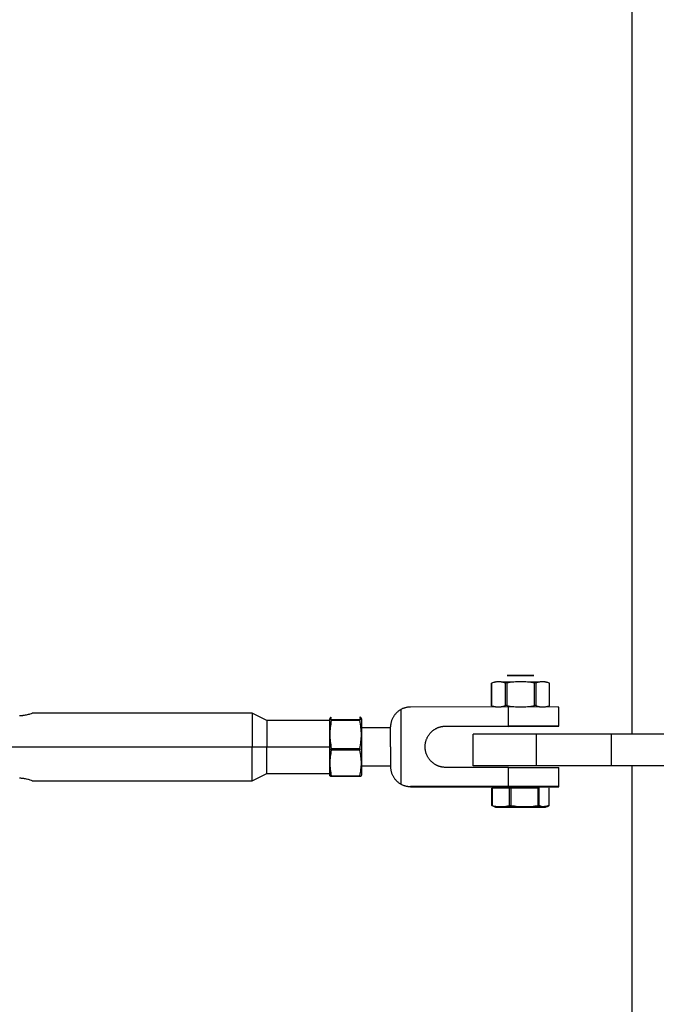
# Model space of a CAD drawing. Units: millimetres. Extents: x -1646 to 41754, y -2000 to 2000.
# Drawn here: x 39866 to 40066, y -80 to 230 of the extents above; entities that cross this region are included whole.
import ezdxf

# ---------------------------------------------------------------- set-up
doc = ezdxf.new("R2010")
doc.units = ezdxf.units.MM
doc.layers.add('ORG6004CY 2D', color=7, linetype='Continuous', true_color=0x000000)

msp = doc.modelspace()

# ---------------------------------------------------------------- linework, layer by layer
at = {"layer": 'ORG6004CY 2D', "color": 18, "lineweight": -3, "true_color": 0x000000}
for points in [[(40058.19, 5), (40058.19, 265.35)], [(40008.19, -5), (40008.19, 5)], [(40028.19, 5), (40014.05, 5), (40009.6, 5), (40008.53, 5), (40008.27, 5), (40008.21, 5), (40008.2, 5), (40008.19, 5), (40008.19, 5), (40008.19, 5)], [(40051.69, 5), (40028.19, 5)], [(40028.19, -5), (40028.19, 5)], [(40028.19, -5), (40028.19, 5)], [(40168.19, 5), (40168.19, 5), (40051.69, 5)], [(40051.69, -5), (40051.69, 5)], [(40028.19, -5), (40014.05, -5), (40009.6, -5), (40008.53, -5), (40008.27, -5), (40008.21, -5), (40008.2, -5), (40008.19, -5), (40008.19, -5), (40008.19, -5)], [(40051.69, -5), (40028.19, -5)], [(40168.19, -5), (40168.19, -5), (40051.69, -5)], [(40058.19, -265.35), (40058.19, -5)]]:
    msp.add_lwpolyline(points, dxfattribs=at)
at = {"layer": 'ORG6004CY 2D', "color": 156, "lineweight": -3, "true_color": 0x004080}
for points in [[(40020.5, 23.43), (40019.04, 23.45), (40018.98, 23.45), (40018.97, 23.45), (40018.96, 23.45), (40018.96, 23.45), (40018.96, 23.45), (40018.96, 23.45), (40018.96, 23.45), (40018.96, 23.45), (40018.96, 23.45), (40018.96, 23.45), (40018.96, 23.45), (40018.96, 23.45), (40018.96, 23.45), (40018.96, 23.45), (40018.96, 23.45), (40018.96, 23.45), (40018.96, 23.45), (40018.96, 23.45), (40018.96, 23.45), (40018.96, 23.45), (40018.96, 23.45), (40018.97, 23.45), (40018.98, 23.46), (40019.04, 23.46), (40019.89, 23.47), (40025.78, 23.47)], [(40025.78, 23.47), (40027.23, 23.46), (40027.3, 23.46), (40027.31, 23.45), (40027.31, 23.45), (40027.31, 23.45), (40027.31, 23.45), (40027.31, 23.45), (40027.32, 23.45), (40027.32, 23.45), (40027.32, 23.45), (40027.32, 23.45), (40027.32, 23.45), (40027.32, 23.45), (40027.32, 23.45), (40027.32, 23.45), (40027.32, 23.45), (40027.32, 23.45), (40027.31, 23.45), (40027.31, 23.45), (40027.31, 23.45), (40027.31, 23.45), (40027.31, 23.45), (40027.3, 23.45), (40027.29, 23.45), (40027.23, 23.45), (40026.38, 23.44), (40020.5, 23.43)], [(40014.12, -11.98), (40014.2, -11.98)], [(40014.12, -17.49), (40014.12, -11.98)], [(40014.2, -11.98), (40019.67, -11.94)], [(40014.2, -11.98), (40014.2, -17.49)], [(40019.67, -11.94), (40020.13, -11.93)], [(40019.67, -17.45), (40019.67, -11.94)], [(40020.13, -11.93), (40028.69, -11.94)], [(40020.13, -11.93), (40020.13, -17.45)], [(40028.69, -17.46), (40028.69, -11.94)], [(40028.69, -11.94), (40028.88, -11.94)], [(40028.88, -11.94), (40028.88, -17.46)], [(40032.15, -12), (40032.07, -12)], [(40032.07, -12), (40032.07, -17.51)], [(40032.15, -17.51), (40032.15, -12)], [(40014.63, -17.72), (40014.51, -17.67), (40014.38, -17.62), (40014.25, -17.56), (40014.12, -17.49)], [(40014.12, -17.49), (40014.2, -17.49)], [(40014.2, -17.49), (40014.54, -17.58), (40014.88, -17.65), (40015.22, -17.72), (40015.56, -17.77), (40015.73, -17.8), (40015.9, -17.82), (40016.07, -17.83), (40016.25, -17.85), (40016.42, -17.86), (40016.59, -17.87), (40016.76, -17.87), (40016.93, -17.87), (40017.1, -17.87), (40017.27, -17.86), (40017.44, -17.85), (40017.61, -17.84), (40017.79, -17.82), (40017.96, -17.8), (40018.13, -17.78), (40018.3, -17.75), (40018.64, -17.69), (40018.99, -17.62), (40019.33, -17.54), (40019.67, -17.45)], [(40014.63, -17.72), (40015.26, -17.95)], [(40028.11, -17.91), (40015.52, -17.93), (40015.31, -17.94), (40015.29, -17.94), (40015.28, -17.94), (40015.27, -17.94), (40015.26, -17.94), (40015.26, -17.94), (40015.26, -17.94), (40015.26, -17.94), (40015.26, -17.95), (40015.26, -17.95), (40015.26, -17.95), (40015.26, -17.95), (40015.26, -17.95), (40015.26, -17.95), (40015.26, -17.95), (40015.26, -17.95), (40015.26, -17.95), (40015.26, -17.95), (40015.26, -17.95)], [(40015.26, -17.95), (40015.26, -17.95), (40015.26, -17.95), (40015.26, -17.95), (40015.26, -17.95), (40015.26, -17.95), (40015.26, -17.95), (40015.27, -17.95), (40015.27, -17.95), (40015.28, -17.95), (40015.3, -17.95), (40015.32, -17.95), (40015.47, -17.96), (40016.05, -17.97), (40018.16, -17.99)], [(40018.02, -17.91), (40018.16, -17.99)], [(40018.16, -17.99), (40030.68, -17.96), (40030.92, -17.95), (40030.99, -17.95), (40031, -17.95), (40031, -17.95), (40031.01, -17.95), (40031.01, -17.95), (40031.01, -17.95), (40031.01, -17.95), (40031.01, -17.95), (40031.01, -17.95), (40031.01, -17.95)], [(40019.67, -17.45), (40020.13, -17.45)], [(40020.13, -17.45), (40020.67, -17.54), (40021.2, -17.62), (40021.74, -17.69), (40022.27, -17.74), (40022.81, -17.79), (40023.34, -17.82), (40023.88, -17.84), (40024.41, -17.85), (40024.95, -17.84), (40025.48, -17.83), (40026.01, -17.79), (40026.55, -17.75), (40027.08, -17.69), (40027.62, -17.62), (40028.15, -17.54), (40028.69, -17.46)], [(40023.47, -17.9), (40023.07, -17.92), (40022.67, -17.94), (40022.26, -17.95), (40021.86, -17.95), (40021.48, -17.95), (40021.1, -17.94), (40020.35, -17.9)], [(40028.11, -17.91), (40028.88, -17.46)], [(40031.01, -17.95), (40031.01, -17.95), (40031.01, -17.95), (40031.01, -17.95), (40031.01, -17.95), (40031.01, -17.95), (40031.01, -17.95), (40031.01, -17.95), (40031.01, -17.95), (40031.01, -17.95), (40031.01, -17.95), (40031.01, -17.95), (40031.01, -17.95), (40031.01, -17.94), (40031.01, -17.94), (40031.01, -17.94), (40031.01, -17.94), (40031.01, -17.94), (40031, -17.94), (40031, -17.94), (40030.98, -17.94), (40030.93, -17.94), (40030.85, -17.94), (40030.28, -17.92), (40028.11, -17.91)], [(40029.8, -17.92), (40029.57, -17.93), (40029.33, -17.93), (40029.15, -17.93), (40028.97, -17.93), (40028.78, -17.92), (40028.6, -17.91)], [(40028.88, -17.46), (40028.69, -17.46)], [(40028.88, -17.46), (40029.07, -17.46)], [(40029.07, -17.46), (40029.17, -17.51), (40029.27, -17.55), (40029.36, -17.59), (40029.46, -17.63), (40029.55, -17.67), (40029.65, -17.71), (40029.75, -17.74), (40029.84, -17.77), (40029.94, -17.79), (40030.04, -17.81), (40030.13, -17.83), (40030.23, -17.85), (40030.32, -17.86), (40030.42, -17.87), (40030.52, -17.88), (40030.57, -17.88), (40030.61, -17.88), (40030.66, -17.88), (40030.71, -17.88), (40030.81, -17.88), (40030.9, -17.87), (40031, -17.86), (40031.09, -17.85), (40031.19, -17.83), (40031.29, -17.81), (40031.38, -17.79), (40031.48, -17.77), (40031.57, -17.74), (40031.66, -17.71), (40031.75, -17.68)], [(40032.07, -17.51), (40031.73, -17.61), (40031.39, -17.69), (40031.05, -17.76), (40030.7, -17.82), (40030.53, -17.85), (40030.36, -17.87)], [(40031.01, -17.95), (40031.75, -17.68)], [(40031.75, -17.68), (40031.85, -17.64), (40031.95, -17.6), (40032.05, -17.56), (40032.15, -17.51)], [(40032.15, -17.51), (40032.07, -17.51)]]:
    msp.add_lwpolyline(points, dxfattribs=at)
at = {"layer": 'ORG6004CY 2D', "color": 1, "lineweight": -3, "true_color": 0xff0000}
for points in [[(40015.26, 21.45), (40014.04, 21.01)], [(40018.39, 21.06), (40018.12, 21.15), (40017.85, 21.22), (40017.71, 21.26), (40017.58, 21.29), (40017.44, 21.32), (40017.3, 21.34), (40017.17, 21.36), (40017.03, 21.38), (40016.9, 21.4), (40016.76, 21.41), (40016.63, 21.42), (40016.49, 21.43), (40016.35, 21.43), (40016.22, 21.43), (40016.08, 21.43), (40015.95, 21.42), (40015.81, 21.42), (40015.67, 21.4), (40015.54, 21.39), (40015.4, 21.37), (40015.27, 21.34), (40015.13, 21.32), (40014.99, 21.29), (40014.86, 21.26), (40014.72, 21.22), (40014.59, 21.19), (40014.31, 21.1), (40014.04, 21.01)], [(40014.04, 21.01), (40014.04, 21.01), (40014.04, 21.01), (40014.04, 21.01), (40014.04, 21.01), (40014.04, 21.01), (40014.04, 21.01), (40014.04, 21.01), (40014.04, 21.01), (40014.04, 21.01), (40014.04, 21.01), (40014.04, 21.01), (40014.04, 21.01), (40014.04, 21.01), (40014.04, 21.01), (40014.04, 21.01), (40014.04, 21.01), (40014.04, 21.01), (40014.04, 21.01), (40014.04, 21.01), (40014.04, 21.01), (40014.04, 21.01), (40014.04, 21.01), (40014.04, 21.01), (40014.04, 21.01), (40014.04, 21.01), (40014.04, 21.01), (40014.04, 21.01), (40014.04, 21.01), (40014.04, 21.01), (40014.04, 21.01), (40014.04, 21.01), (40014.04, 21.01), (40014.04, 21.01), (40014.04, 21.01), (40014.04, 21.01), (40014.04, 21.01)], [(40014.04, 21.01), (40014.04, 13.9)], [(40014.04, 13.9), (40014.04, 21.01)], [(40014.04, 21.01), (40014.04, 21.01), (40014.04, 21.01), (40014.04, 21.01), (40014.04, 21.01), (40014.04, 21.01), (40014.04, 21.01), (40014.04, 21.01), (40014.04, 21.01), (40014.04, 21.01), (40014.04, 21.01), (40014.04, 21.01), (40014.04, 21.01), (40014.04, 21.01), (40014.04, 21.01), (40014.04, 21.01), (40014.04, 21.01), (40014.04, 21.01), (40014.04, 21.01), (40014.04, 21.01), (40014.04, 21.01), (40014.04, 21.01), (40014.04, 21.01), (40014.04, 21.01), (40014.04, 21.01), (40014.04, 21.01), (40014.04, 21.01), (40014.04, 21.01), (40014.04, 21.01), (40014.04, 21.01), (40014.04, 21.01), (40014.04, 21.01), (40014.04, 21.01), (40014.04, 21.01), (40014.04, 21.01), (40014.04, 21.01)], [(40014.04, 21.01), (40014.04, 13.9)], [(40014.04, 21.01), (40014.04, 21.01), (40014.04, 21.01), (40014.04, 21.01), (40014.04, 21.01), (40014.04, 21.01)], [(40014.04, 21.01), (40014.04, 21.01)], [(40015.26, 21.45), (40015.26, 21.45), (40015.26, 21.45), (40015.26, 21.45), (40015.26, 21.45), (40015.27, 21.46), (40015.27, 21.46), (40015.29, 21.46), (40015.3, 21.46), (40015.41, 21.46), (40023.14, 21.5), (40030.86, 21.46), (40030.97, 21.46), (40030.99, 21.46), (40031, 21.46), (40031, 21.46), (40031.01, 21.45), (40031.01, 21.45), (40031.01, 21.45), (40031.01, 21.45), (40031.01, 21.45)], [(40015.26, 21.45), (40015.26, 21.45), (40015.26, 21.45), (40015.26, 21.45), (40015.26, 21.45), (40015.26, 21.45), (40015.26, 21.45), (40015.26, 21.45), (40015.26, 21.45), (40015.26, 21.45), (40015.26, 21.45), (40015.26, 21.45), (40015.26, 21.45), (40015.26, 21.45), (40015.26, 21.45), (40015.26, 21.45), (40015.26, 21.45), (40015.26, 21.45), (40015.26, 21.45), (40015.26, 21.45), (40015.26, 21.45), (40015.26, 21.45), (40015.26, 21.45), (40015.26, 21.45), (40015.26, 21.45), (40015.26, 21.45), (40015.26, 21.45), (40015.26, 21.45), (40015.26, 21.45), (40015.26, 21.45), (40015.26, 21.45), (40015.26, 21.45), (40015.26, 21.45)], [(40018.39, 13.95), (40018.39, 21.06)], [(40018.82, 21.06), (40018.39, 21.06)], [(40027.49, 21.06), (40026.95, 21.15), (40026.4, 21.23), (40025.86, 21.3), (40025.32, 21.36), (40024.77, 21.4), (40024.23, 21.43), (40023.69, 21.45), (40023.15, 21.46), (40022.61, 21.45), (40022.07, 21.43), (40021.52, 21.4), (40020.98, 21.36), (40020.44, 21.3), (40019.9, 21.23), (40019.36, 21.15), (40018.82, 21.06)], [(40018.82, 21.06), (40018.82, 13.95)], [(40027.49, 13.95), (40027.49, 21.06)], [(40027.92, 21.06), (40027.49, 21.06)], [(40032.23, 21.01), (40031.96, 21.1), (40031.69, 21.19), (40031.56, 21.22), (40031.42, 21.26), (40031.29, 21.29), (40031.15, 21.32), (40031.02, 21.34), (40030.88, 21.37), (40030.75, 21.39), (40030.61, 21.4), (40030.48, 21.41), (40030.34, 21.42), (40030.21, 21.43), (40030.07, 21.43), (40029.94, 21.43), (40029.8, 21.43), (40029.67, 21.42), (40029.53, 21.41), (40029.4, 21.4), (40029.27, 21.38), (40029.13, 21.36), (40029, 21.34), (40028.86, 21.32), (40028.73, 21.29), (40028.59, 21.26), (40028.46, 21.22), (40028.32, 21.18), (40028.19, 21.15), (40027.92, 21.06)], [(40027.92, 21.06), (40027.92, 13.95)], [(40032.23, 21.01), (40031.01, 21.45)], [(40031.01, 21.45), (40031.01, 21.45), (40031.01, 21.45), (40031.01, 21.45), (40031.01, 21.45), (40031.01, 21.45), (40031.01, 21.45), (40031.01, 21.45), (40031.01, 21.45), (40031.01, 21.45), (40031.01, 21.45), (40031.01, 21.45), (40031.01, 21.45), (40031.01, 21.45), (40031.01, 21.45), (40031.01, 21.45), (40031.01, 21.45), (40031.01, 21.45), (40031.01, 21.45), (40031.01, 21.45), (40031.01, 21.45), (40031.01, 21.45), (40031.01, 21.45), (40031.01, 21.45), (40031.01, 21.45), (40031.01, 21.45), (40031.01, 21.45), (40031.01, 21.45), (40031.01, 21.45), (40031.01, 21.45), (40031.01, 21.45), (40031.01, 21.45), (40031.01, 21.45)], [(40032.23, 13.9), (40032.23, 21.01)], [(40032.23, 21.01), (40032.23, 21.01), (40032.23, 21.01), (40032.23, 21.01), (40032.23, 21.01)], [(40032.23, 21.01), (40032.23, 21.01)], [(40032.23, 21.01), (40032.23, 21.01), (40032.23, 21.01), (40032.23, 21.01), (40032.23, 21.01), (40032.23, 21.01), (40032.23, 21.01), (40032.23, 21.01), (40032.23, 21.01), (40032.23, 21.01), (40032.23, 21.01), (40032.23, 21.01), (40032.23, 21.01), (40032.23, 21.01), (40032.23, 21.01), (40032.23, 21.01), (40032.23, 21.01), (40032.23, 21.01), (40032.23, 21.01), (40032.23, 21.01), (40032.23, 21.01), (40032.23, 21.01), (40032.23, 21.01), (40032.23, 21.01), (40032.23, 21.01), (40032.23, 21.01), (40032.23, 21.01), (40032.23, 21.01), (40032.23, 21.01), (40032.23, 21.01), (40032.23, 21.01), (40032.23, 21.01), (40032.23, 21.01), (40032.23, 21.01), (40032.23, 21.01), (40032.23, 21.01), (40032.23, 21.01), (40032.23, 21.01), (40032.23, 21.01), (40032.23, 21.01), (40032.23, 21.01), (40032.23, 21.01), (40032.23, 21.01), (40032.23, 21.01), (40032.23, 21.01), (40032.23, 21.01), (40032.23, 21.01), (40032.23, 21.01), (40032.23, 21.01), (40032.23, 21.01), (40032.23, 21.01), (40032.23, 21.01), (40032.23, 21.01), (40032.23, 21.01)], [(40032.23, 13.9), (40032.23, 21.01)], [(40014.04, 13.9), (40014.04, 13.9), (40014.04, 13.9), (40014.04, 13.9), (40014.04, 13.9), (40014.04, 13.9), (40014.04, 13.9), (40014.04, 13.9), (40014.04, 13.9), (40014.04, 13.9), (40014.04, 13.9), (40014.04, 13.9), (40014.04, 13.9), (40014.04, 13.9), (40014.04, 13.9), (40014.04, 13.9), (40014.04, 13.9), (40014.04, 13.9), (40014.04, 13.9), (40014.04, 13.9), (40014.04, 13.9), (40014.04, 13.9), (40014.04, 13.9), (40014.04, 13.9), (40014.04, 13.9), (40014.04, 13.9), (40014.04, 13.9), (40014.04, 13.9), (40014.04, 13.9), (40014.04, 13.9), (40014.04, 13.9), (40014.04, 13.9), (40014.04, 13.9), (40014.04, 13.9), (40014.04, 13.9), (40014.04, 13.9), (40014.04, 13.9), (40014.04, 13.9), (40014.04, 13.9), (40014.04, 13.9), (40014.04, 13.9), (40014.04, 13.9)], [(40014.04, 13.9), (40014.31, 13.81), (40014.59, 13.74), (40014.72, 13.7), (40014.86, 13.67), (40014.99, 13.64), (40015.13, 13.62), (40015.25, 13.6), (40015.37, 13.58), (40015.49, 13.56), (40015.6, 13.55), (40015.72, 13.54), (40015.84, 13.53), (40015.96, 13.53), (40016.08, 13.52)], [(40014.04, 13.9), (40014.04, 13.9), (40014.04, 13.9), (40014.04, 13.9), (40014.04, 13.9), (40014.04, 13.9), (40014.04, 13.9), (40014.04, 13.9), (40014.04, 13.9), (40014.04, 13.9), (40014.04, 13.9), (40014.04, 13.9), (40014.04, 13.9), (40014.04, 13.9), (40014.04, 13.9), (40014.04, 13.9), (40014.04, 13.9), (40014.04, 13.9), (40014.04, 13.9), (40014.04, 13.9), (40014.04, 13.9), (40014.04, 13.9), (40014.04, 13.9), (40014.04, 13.9), (40014.04, 13.9), (40014.04, 13.9), (40014.04, 13.9), (40014.04, 13.9), (40014.04, 13.9), (40014.04, 13.9), (40014.04, 13.9), (40014.04, 13.9), (40014.04, 13.9), (40014.04, 13.9), (40014.04, 13.9), (40014.04, 13.9), (40014.04, 13.9), (40014.04, 13.9), (40014.04, 13.9), (40014.04, 13.9), (40014.04, 13.9), (40014.04, 13.9), (40014.04, 13.9), (40014.04, 13.9), (40014.04, 13.9), (40014.04, 13.9), (40014.04, 13.9), (40014.04, 13.9), (40014.04, 13.9), (40014.04, 13.9), (40014.04, 13.9), (40014.04, 13.9), (40014.04, 13.9)], [(40016.25, 13.52), (40016.38, 13.53), (40016.51, 13.53), (40016.64, 13.54), (40016.78, 13.56), (40016.91, 13.57), (40017.04, 13.59), (40017.17, 13.62), (40017.3, 13.64), (40017.44, 13.67), (40017.58, 13.7), (40017.71, 13.74), (40017.85, 13.77), (40018.12, 13.85), (40018.39, 13.95)], [(40018.82, 13.95), (40018.39, 13.95)], [(40018.82, 13.95), (40019.36, 13.86), (40019.9, 13.78), (40020.44, 13.71), (40020.98, 13.65), (40021.52, 13.61), (40022.07, 13.58), (40022.61, 13.56), (40023.15, 13.55), (40023.69, 13.56), (40024.23, 13.58), (40024.77, 13.61), (40025.32, 13.65), (40025.86, 13.71), (40026.4, 13.78), (40026.95, 13.86), (40027.49, 13.95)], [(40027.92, 13.95), (40027.49, 13.95)], [(40027.92, 13.95), (40028.19, 13.85), (40028.46, 13.77), (40028.59, 13.73), (40028.73, 13.7), (40028.86, 13.67), (40029, 13.64), (40029.13, 13.61), (40029.27, 13.59), (40029.4, 13.57), (40029.53, 13.56), (40029.67, 13.54), (40029.8, 13.53), (40029.94, 13.53), (40030.07, 13.52), (40030.21, 13.52), (40030.34, 13.53), (40030.48, 13.53), (40030.61, 13.54), (40030.75, 13.56), (40030.88, 13.57), (40031.02, 13.59), (40031.15, 13.62), (40031.29, 13.64), (40031.42, 13.67), (40031.56, 13.7), (40031.69, 13.74), (40031.83, 13.77), (40031.96, 13.81), (40032.23, 13.9)], [(40032.23, 13.9), (40032.23, 13.9), (40032.23, 13.9), (40032.23, 13.9), (40032.23, 13.9), (40032.23, 13.9), (40032.23, 13.9), (40032.23, 13.9), (40032.23, 13.9), (40032.23, 13.9), (40032.23, 13.9), (40032.23, 13.9), (40032.23, 13.9), (40032.23, 13.9), (40032.23, 13.9), (40032.23, 13.9), (40032.23, 13.9), (40032.23, 13.9), (40032.23, 13.9), (40032.23, 13.9), (40032.23, 13.9), (40032.23, 13.9), (40032.23, 13.9), (40032.23, 13.9), (40032.23, 13.9), (40032.23, 13.9), (40032.23, 13.9), (40032.23, 13.9), (40032.23, 13.9), (40032.23, 13.9), (40032.23, 13.9), (40032.23, 13.9), (40032.23, 13.9), (40032.23, 13.9), (40032.23, 13.9), (40032.23, 13.9), (40032.23, 13.9), (40032.23, 13.9), (40032.23, 13.9), (40032.23, 13.9), (40032.23, 13.9), (40032.23, 13.9), (40032.23, 13.9), (40032.23, 13.9), (40032.23, 13.9), (40032.23, 13.9), (40032.23, 13.9), (40032.23, 13.9), (40032.23, 13.9), (40032.23, 13.9), (40032.23, 13.9), (40032.23, 13.9), (40032.23, 13.9)]]:
    msp.add_lwpolyline(points, dxfattribs=at)
at = {"layer": 'ORG6004CY 2D', "color": 254, "lineweight": -3, "true_color": 0xd8d8d8}
for points in [[(39985.54, 12.73), (39985.36, 12.63), (39985.19, 12.53), (39985.02, 12.42), (39984.85, 12.3), (39984.69, 12.17), (39984.52, 12.04), (39984.37, 11.91), (39984.21, 11.77), (39984.06, 11.62), (39983.91, 11.46), (39983.77, 11.3), (39983.64, 11.14), (39983.51, 10.97), (39983.38, 10.8), (39983.26, 10.62), (39983.15, 10.44), (39983.04, 10.25), (39982.94, 10.06), (39982.85, 9.87), (39982.76, 9.67), (39982.68, 9.47), (39982.61, 9.27), (39982.55, 9.07), (39982.49, 8.87), (39982.44, 8.66), (39982.39, 8.46), (39982.36, 8.26), (39982.33, 8.05), (39982.3, 7.85), (39982.29, 7.64), (39982.28, 7.44), (39982.27, 7.24)], [(39988.52, 13.49), (39988.33, 13.49), (39988.14, 13.48), (39987.94, 13.47), (39987.75, 13.45), (39987.56, 13.42), (39987.36, 13.39), (39987.17, 13.35), (39986.98, 13.3), (39986.79, 13.25), (39986.61, 13.19), (39986.42, 13.13), (39986.24, 13.06), (39986.06, 12.99), (39985.88, 12.91), (39985.71, 12.82), (39985.54, 12.73)], [(39985.54, 12.73), (39985.54, -10.75)], [(40019.4, 13.53), (39988.52, 13.49)], [(40019.4, 7.53), (40019.4, 13.53)], [(40035.14, 13.45), (40035.14, 13.45), (40035.14, 13.45), (40035.14, 13.45), (40035.14, 13.45), (40035.13, 13.45), (40035.13, 13.45), (40035.13, 13.45), (40035.13, 13.46), (40035.13, 13.46), (40035.13, 13.46), (40035.13, 13.46), (40035.12, 13.46), (40035.12, 13.46), (40035.11, 13.46), (40035.06, 13.46), (40034.81, 13.47), (40019.4, 13.53)], [(40035.14, 7.45), (40035.14, 13.45)], [(39982.27, 6.95), (39973.14, 6.95)], [(39982.27, 0.99), (39982.27, 7.24)], [(39999.64, -5.49), (39999.43, -5.49), (39999.22, -5.48), (39999, -5.46), (39998.77, -5.44), (39998.66, -5.42), (39998.54, -5.4), (39998.42, -5.38), (39998.31, -5.36), (39998.19, -5.33), (39998.06, -5.3), (39997.94, -5.27), (39997.82, -5.24), (39997.69, -5.2), (39997.56, -5.16), (39997.44, -5.11), (39997.31, -5.06), (39997.18, -5.01), (39997.05, -4.96), (39996.92, -4.9), (39996.79, -4.84), (39996.66, -4.77), (39996.52, -4.7), (39996.39, -4.63), (39996.26, -4.55), (39996.13, -4.47), (39996, -4.38), (39995.87, -4.29), (39995.74, -4.2), (39995.61, -4.1), (39995.48, -3.99), (39995.35, -3.88), (39995.22, -3.77), (39995.1, -3.65), (39994.98, -3.53), (39994.86, -3.4), (39994.74, -3.27), (39994.62, -3.14), (39994.51, -3), (39994.4, -2.85), (39994.29, -2.7), (39994.19, -2.55), (39994.09, -2.39), (39993.99, -2.22), (39993.9, -2.06), (39993.81, -1.89), (39993.73, -1.71), (39993.65, -1.54), (39993.58, -1.35), (39993.51, -1.17), (39993.45, -0.98), (39993.39, -0.79), (39993.34, -0.6), (39993.29, -0.4), (39993.25, -0.21), (39993.22, -0.01), (39993.19, 0.19), (39993.16, 0.39), (39993.15, 0.59), (39993.14, 0.8), (39993.14, 1), (39993.14, 1.2), (39993.15, 1.41), (39993.16, 1.61), (39993.19, 1.81), (39993.22, 2.01), (39993.25, 2.21), (39993.29, 2.41), (39993.34, 2.6), (39993.39, 2.79), (39993.45, 2.98), (39993.51, 3.17), (39993.58, 3.36), (39993.65, 3.54), (39993.73, 3.71), (39993.81, 3.89), (39993.9, 4.06), (39993.99, 4.23), (39994.09, 4.39), (39994.19, 4.55), (39994.29, 4.7), (39994.4, 4.85), (39994.51, 5), (39994.62, 5.14), (39994.74, 5.28), (39994.86, 5.41), (39994.98, 5.53), (39995.1, 5.66), (39995.22, 5.78), (39995.35, 5.89), (39995.48, 6), (39995.61, 6.1), (39995.74, 6.2), (39995.87, 6.3), (39996, 6.39), (39996.13, 6.48), (39996.26, 6.56), (39996.39, 6.64), (39996.52, 6.71), (39996.66, 6.78), (39996.79, 6.85), (39996.92, 6.91), (39997.05, 6.97), (39997.18, 7.02), (39997.31, 7.07), (39997.44, 7.12), (39997.56, 7.17), (39997.69, 7.21), (39997.82, 7.24), (39997.94, 7.28), (39998.06, 7.31), (39998.19, 7.34), (39998.31, 7.37), (39998.42, 7.39), (39998.54, 7.41), (39998.66, 7.43), (39998.77, 7.45), (39999, 7.47), (39999.22, 7.49), (39999.43, 7.5), (39999.64, 7.51)], [(39999.64, 7.51), (40019.4, 7.53)], [(40035.14, 7.45), (40035.14, 7.45), (40035.14, 7.45), (40035.14, 7.45), (40035.14, 7.45), (40035.13, 7.45), (40035.13, 7.45), (40035.13, 7.46), (40035.13, 7.46), (40035.13, 7.46), (40035.13, 7.46), (40035.13, 7.46), (40035.12, 7.46), (40035.12, 7.46), (40035.11, 7.46), (40035.06, 7.46), (40034.81, 7.47), (40019.4, 7.53)], [(40019.4, 7.53), (40019.4, 7.38)], [(40019.4, 7.38), (40034.81, 7.44), (40035.06, 7.44), (40035.11, 7.45), (40035.12, 7.45), (40035.12, 7.45), (40035.13, 7.45), (40035.13, 7.45), (40035.13, 7.45), (40035.13, 7.45), (40035.13, 7.45), (40035.13, 7.45), (40035.13, 7.45), (40035.14, 7.45), (40035.14, 7.45), (40035.14, 7.45), (40035.14, 7.45), (40035.14, 7.45)], [(39982.27, 0.99), (39982.27, -5.26)], [(39982.27, -5.05), (39973.14, -5.05)], [(39982.27, -5.26), (39982.28, -5.46), (39982.29, -5.66), (39982.3, -5.86), (39982.33, -6.07), (39982.36, -6.27), (39982.39, -6.48), (39982.44, -6.68), (39982.49, -6.88), (39982.55, -7.09), (39982.61, -7.29), (39982.68, -7.49), (39982.76, -7.69), (39982.85, -7.88), (39982.94, -8.07), (39983.04, -8.26), (39983.15, -8.45), (39983.26, -8.63), (39983.38, -8.81), (39983.51, -8.99), (39983.64, -9.16), (39983.77, -9.32), (39983.91, -9.48), (39984.06, -9.63), (39984.21, -9.78), (39984.37, -9.92), (39984.52, -10.06), (39984.69, -10.19), (39984.85, -10.31), (39985.02, -10.43), (39985.19, -10.54), (39985.36, -10.65), (39985.54, -10.75)], [(40019.4, -5.47), (39999.64, -5.49)], [(40019.4, -11.47), (40019.4, -5.47)], [(40019.4, -5.47), (40034.81, -5.53), (40035.06, -5.54), (40035.11, -5.54), (40035.12, -5.54), (40035.12, -5.54), (40035.13, -5.54), (40035.13, -5.54), (40035.13, -5.54), (40035.13, -5.54), (40035.13, -5.54), (40035.13, -5.54), (40035.13, -5.55), (40035.14, -5.55), (40035.14, -5.55), (40035.14, -5.55), (40035.14, -5.55), (40035.14, -5.55)], [(40035.14, -11.55), (40035.14, -5.55)], [(39985.54, -10.75), (39985.71, -10.84), (39985.88, -10.92), (39986.06, -11), (39986.24, -11.07), (39986.42, -11.14), (39986.61, -11.21), (39986.79, -11.26), (39986.98, -11.31), (39987.17, -11.36), (39987.36, -11.4), (39987.56, -11.43), (39987.75, -11.46), (39987.94, -11.48), (39988.14, -11.49), (39988.33, -11.5), (39988.52, -11.5)], [(40019.4, -11.47), (39988.52, -11.5)], [(39988.52, -11.5), (39988.52, -11.59)], [(39988.52, -11.59), (40019.4, -11.62)], [(40018.14, -11.55), (40018.14, -11.55), (40018.14, -11.55), (40018.14, -11.55), (40018.14, -11.55), (40018.14, -11.55), (40018.14, -11.55), (40018.14, -11.55), (40018.14, -11.55), (40018.14, -11.54), (40018.15, -11.54), (40018.16, -11.54), (40018.18, -11.54), (40018.49, -11.53), (40027.79, -11.53), (40028.09, -11.54), (40028.12, -11.54), (40028.13, -11.54), (40028.13, -11.54), (40028.13, -11.55), (40028.13, -11.55), (40028.13, -11.55), (40028.13, -11.55), (40028.14, -11.55), (40028.14, -11.55), (40028.14, -11.55), (40028.14, -11.55), (40028.14, -11.55)], [(40018.14, -11.55), (40018.14, -11.55), (40018.14, -11.55), (40018.14, -11.55), (40018.14, -11.55), (40018.14, -11.55), (40018.14, -11.55), (40018.14, -11.55), (40018.14, -11.55), (40018.14, -11.55), (40018.15, -11.55), (40018.16, -11.55), (40018.18, -11.55), (40018.49, -11.56), (40027.79, -11.56), (40028.09, -11.55), (40028.12, -11.55), (40028.13, -11.55), (40028.13, -11.55), (40028.13, -11.55), (40028.13, -11.55), (40028.13, -11.55), (40028.13, -11.55), (40028.14, -11.55), (40028.14, -11.55), (40028.14, -11.55), (40028.14, -11.55), (40028.14, -11.55)], [(40035.14, -11.55), (40035.14, -11.55), (40035.14, -11.55), (40035.14, -11.55), (40035.14, -11.55), (40035.13, -11.55), (40035.13, -11.54), (40035.13, -11.54), (40035.13, -11.54), (40035.13, -11.54), (40035.13, -11.54), (40035.13, -11.54), (40035.12, -11.54), (40035.12, -11.54), (40035.11, -11.54), (40035.06, -11.54), (40034.81, -11.53), (40019.4, -11.47)], [(40019.4, -11.47), (40019.4, -11.52)], [(40019.4, -11.62), (40034.81, -11.56), (40035.06, -11.56), (40035.11, -11.55), (40035.12, -11.55), (40035.12, -11.55), (40035.13, -11.55), (40035.13, -11.55), (40035.13, -11.55), (40035.13, -11.55), (40035.13, -11.55), (40035.13, -11.55), (40035.13, -11.55), (40035.14, -11.55), (40035.14, -11.55), (40035.14, -11.55), (40035.14, -11.55), (40035.14, -11.55)], [(40019.4, -11.57), (40019.4, -11.62)]]:
    msp.add_lwpolyline(points, dxfattribs=at)
at = {"layer": 'ORG6004CY 2D', "color": 9, "lineweight": -3, "true_color": 0xc0c0c0}
for points in [[(39865.63, 10.82), (39865.83, 10.83), (39866.03, 10.83), (39866.23, 10.84), (39866.42, 10.85), (39866.62, 10.87), (39866.8, 10.89), (39866.99, 10.92), (39867.17, 10.94), (39867.53, 11), (39867.86, 11.07), (39868.17, 11.14), (39868.46, 11.22), (39868.73, 11.3), (39868.96, 11.37), (39869.33, 11.49), (39869.64, 11.6)], [(39938.76, 11.6), (39869.64, 11.6)], [(39938.76, 11.6), (39938.76, 11.6), (39938.76, 11.6), (39938.76, 11.6), (39938.76, 11.59), (39938.76, 11.56), (39938.76, 11.43), (39938.76, 10.86), (39938.76, 8.48), (39938.76, 0.95)], [(39943.41, 9.28), (39938.76, 11.6)], [(39963.2, 9.98), (39963.14, 9.82)], [(39963.14, 0.28), (39963.14, 6.98), (39963.14, 9.82)], [(39963.2, 9.98), (39963.19, 9.98), (39963.19, 9.97), (39963.19, 9.97), (39963.19, 9.97), (39963.19, 9.96), (39963.19, 9.96), (39963.19, 9.96), (39963.19, 9.95), (39963.19, 9.95), (39963.19, 9.95), (39963.19, 9.94), (39963.19, 9.94), (39963.19, 9.94), (39963.19, 9.93), (39963.19, 9.93), (39963.19, 9.93), (39963.19, 9.92), (39963.19, 9.92), (39963.19, 9.92), (39963.19, 9.92), (39963.19, 9.91), (39963.19, 9.91), (39963.19, 9.91), (39963.19, 9.9), (39963.19, 9.9), (39963.19, 9.9), (39963.19, 9.9), (39963.19, 9.89), (39963.19, 9.89), (39963.19, 9.89), (39963.19, 9.88), (39963.19, 9.88), (39963.19, 9.88), (39963.2, 9.88), (39963.2, 9.87), (39963.2, 9.86), (39963.2, 9.86), (39963.21, 9.85), (39963.21, 9.85), (39963.21, 9.84), (39963.22, 9.84), (39963.22, 9.83), (39963.22, 9.82), (39963.23, 9.82), (39963.23, 9.81), (39963.24, 9.81), (39963.24, 9.8), (39963.25, 9.79), (39963.25, 9.79), (39963.26, 9.78), (39963.27, 9.78), (39963.27, 9.77), (39963.28, 9.77), (39963.29, 9.75), (39963.3, 9.74), (39963.32, 9.73), (39963.34, 9.72), (39963.35, 9.71), (39963.37, 9.7), (39963.39, 9.69), (39963.41, 9.67), (39963.45, 9.65), (39963.49, 9.63), (39963.54, 9.61), (39963.58, 9.58), (39963.64, 9.56)], [(39963.64, 10.3), (39963.58, 10.27), (39963.54, 10.25), (39963.49, 10.23), (39963.45, 10.2), (39963.41, 10.18), (39963.39, 10.17), (39963.37, 10.16), (39963.35, 10.15), (39963.33, 10.13), (39963.32, 10.12), (39963.3, 10.11), (39963.29, 10.1), (39963.28, 10.09), (39963.27, 10.09), (39963.27, 10.08), (39963.26, 10.07), (39963.25, 10.06), (39963.24, 10.05), (39963.23, 10.05), (39963.23, 10.04), (39963.23, 10.03), (39963.22, 10.03), (39963.22, 10.02), (39963.22, 10.02), (39963.21, 10.02), (39963.21, 10.01), (39963.21, 10.01), (39963.21, 10), (39963.2, 10), (39963.2, 10), (39963.2, 9.99), (39963.2, 9.99), (39963.2, 9.98), (39963.2, 9.98)], [(39963.54, 9.6), (39963.64, 10.05)], [(39963.64, 10.05), (39963.64, 10.3)], [(39963.64, 9.56), (39972.64, 9.56)], [(39963.64, 9.56), (39963.64, 9.24)], [(39973.08, 9.98), (39973.08, 9.98), (39973.07, 9.99), (39973.07, 9.99), (39973.07, 10), (39973.07, 10), (39973.07, 10), (39973.06, 10.01), (39973.06, 10.01), (39973.06, 10.02), (39973.06, 10.02), (39973.05, 10.02), (39973.05, 10.03), (39973.05, 10.03), (39973.04, 10.04), (39973.04, 10.05), (39973.03, 10.05), (39973.02, 10.06), (39973.02, 10.07), (39973.01, 10.08), (39973, 10.09), (39972.99, 10.09), (39972.98, 10.1), (39972.97, 10.11), (39972.95, 10.12), (39972.94, 10.13), (39972.92, 10.15), (39972.9, 10.16), (39972.89, 10.17), (39972.87, 10.18), (39972.83, 10.2), (39972.78, 10.23), (39972.74, 10.25), (39972.69, 10.27), (39972.64, 10.3)], [(39972.64, 10.3), (39972.64, 10.05)], [(39972.64, 10.05), (39972.73, 9.6)], [(39972.64, 9.56), (39972.69, 9.58), (39972.74, 9.61), (39972.78, 9.63), (39972.83, 9.65), (39972.87, 9.67), (39972.89, 9.69), (39972.9, 9.7), (39972.92, 9.71), (39972.94, 9.72), (39972.95, 9.73), (39972.97, 9.74), (39972.98, 9.75), (39973, 9.77), (39973, 9.77), (39973.01, 9.78), (39973.01, 9.78), (39973.02, 9.79), (39973.02, 9.79), (39973.03, 9.8), (39973.03, 9.81), (39973.04, 9.81), (39973.04, 9.82), (39973.05, 9.82), (39973.05, 9.83), (39973.06, 9.84), (39973.06, 9.84), (39973.06, 9.85), (39973.07, 9.85), (39973.07, 9.86), (39973.07, 9.86), (39973.07, 9.87), (39973.08, 9.88), (39973.08, 9.88), (39973.08, 9.88), (39973.08, 9.88), (39973.08, 9.89), (39973.08, 9.89), (39973.08, 9.89), (39973.08, 9.9), (39973.08, 9.9), (39973.08, 9.9), (39973.08, 9.9), (39973.09, 9.91), (39973.09, 9.91), (39973.09, 9.91), (39973.09, 9.92), (39973.09, 9.92), (39973.09, 9.92), (39973.09, 9.92), (39973.09, 9.93), (39973.09, 9.93), (39973.09, 9.93), (39973.09, 9.94), (39973.09, 9.94), (39973.09, 9.94), (39973.09, 9.95), (39973.08, 9.95), (39973.08, 9.95), (39973.08, 9.96), (39973.08, 9.96), (39973.08, 9.96), (39973.08, 9.97), (39973.08, 9.97), (39973.08, 9.97), (39973.08, 9.98), (39973.08, 9.98)], [(39972.64, 9.24), (39972.64, 9.56)], [(39973.14, 9.82), (39973.08, 9.98)], [(39973.14, 9.82), (39973.14, 9.82), (39973.14, 0.28)], [(39943.41, 9.28), (39943.41, 0.95)], [(39963.14, 9.28), (39943.41, 9.28)], [(39963.64, 9.24), (39963.54, 8.7), (39963.45, 8.15), (39963.37, 7.6), (39963.3, 7.05), (39963.25, 6.5), (39963.22, 5.95), (39963.19, 5.4), (39963.19, 4.85), (39963.19, 4.3), (39963.22, 3.75), (39963.25, 3.21), (39963.3, 2.66), (39963.37, 2.11), (39963.45, 1.56), (39963.54, 1.01), (39963.64, 0.46)], [(39972.64, 9.24), (39963.64, 9.24)], [(39972.64, 0.46), (39972.74, 1.01), (39972.83, 1.56), (39972.9, 2.11), (39972.97, 2.66), (39973.02, 3.21), (39973.06, 3.75), (39973.08, 4.3), (39973.09, 4.85), (39973.08, 5.4), (39973.06, 5.95), (39973.02, 6.5), (39972.97, 7.05), (39972.9, 7.6), (39972.83, 8.15), (39972.74, 8.7), (39972.64, 9.24)], [(39792.51, 0.95), (39938.76, 0.95)], [(39938.76, -9.7), (39938.76, -9.7), (39938.76, -9.7), (39938.76, -9.69), (39938.76, -9.69), (39938.76, -9.65), (39938.76, -9.52), (39938.76, -8.95), (39938.76, -6.58), (39938.76, 0.95)], [(39938.76, 0.95), (39943.41, 0.95)], [(39943.41, -7.37), (39943.41, 0.95)], [(39943.41, 0.95), (39963.14, 0.95)], [(39963.14, -7.91), (39963.14, -7.91), (39963.14, -7.91), (39963.14, -7.91), (39963.14, -7.9), (39963.14, -7.88), (39963.14, -7.77), (39963.14, -7.34), (39963.14, -5.55), (39963.14, 0.28)], [(39963.64, 0.18), (39963.14, 0.28)], [(39963.64, 0.46), (39972.64, 0.46)], [(39963.64, 0.46), (39963.64, 0.18)], [(39963.64, -0.1), (39963.64, 0.18)], [(39972.64, 0.18), (39972.64, 0.46)], [(39973.14, 0.28), (39972.64, 0.18)], [(39972.64, -0.1), (39972.64, 0.18)], [(39973.14, 0.28), (39973.14, -5.55), (39973.14, -7.34), (39973.14, -7.77), (39973.14, -7.88), (39973.14, -7.9), (39973.14, -7.91), (39973.14, -7.91), (39973.14, -7.91), (39973.14, -7.91)], [(39963.64, -0.1), (39963.54, -0.6), (39963.45, -1.1), (39963.37, -1.61), (39963.3, -2.11), (39963.25, -2.61), (39963.22, -3.12), (39963.19, -3.62), (39963.19, -4.12), (39963.19, -4.63), (39963.22, -5.13), (39963.25, -5.63), (39963.3, -6.13), (39963.37, -6.64), (39963.45, -7.14), (39963.54, -7.64), (39963.64, -8.15)], [(39972.64, -0.1), (39963.64, -0.1)], [(39972.64, -8.15), (39972.74, -7.64), (39972.83, -7.14), (39972.9, -6.64), (39972.97, -6.13), (39973.02, -5.63), (39973.06, -5.13), (39973.08, -4.63), (39973.09, -4.12), (39973.08, -3.62), (39973.06, -3.12), (39973.02, -2.61), (39972.97, -2.11), (39972.9, -1.61), (39972.83, -1.1), (39972.74, -0.6), (39972.64, -0.1)], [(39869.64, -9.7), (39869.33, -9.59), (39868.96, -9.46), (39868.73, -9.39), (39868.47, -9.31), (39868.18, -9.24), (39867.86, -9.17), (39867.53, -9.1), (39867.18, -9.04), (39866.99, -9.01), (39866.8, -8.99), (39866.62, -8.97), (39866.42, -8.95), (39866.23, -8.93), (39866.03, -8.92), (39865.83, -8.92), (39865.63, -8.92)], [(39938.76, -9.7), (39943.41, -7.37)], [(39943.41, -7.37), (39963.14, -7.37)], [(39963.14, -7.91), (39963.2, -8.07)], [(39963.64, -8.39), (39963.58, -8.37), (39963.54, -8.34), (39963.49, -8.32), (39963.45, -8.3), (39963.41, -8.27), (39963.39, -8.26), (39963.37, -8.25), (39963.35, -8.24), (39963.34, -8.23), (39963.32, -8.22), (39963.3, -8.21), (39963.29, -8.2), (39963.28, -8.19), (39963.28, -8.18), (39963.27, -8.17), (39963.26, -8.16), (39963.25, -8.16), (39963.24, -8.15), (39963.24, -8.14), (39963.23, -8.13), (39963.23, -8.13), (39963.22, -8.12), (39963.22, -8.12), (39963.22, -8.11), (39963.21, -8.11), (39963.21, -8.11), (39963.21, -8.1), (39963.21, -8.1), (39963.2, -8.09), (39963.2, -8.09), (39963.2, -8.08), (39963.2, -8.08), (39963.2, -8.08), (39963.2, -8.07)], [(39963.64, -8.15), (39972.64, -8.15)], [(39963.64, -8.39), (39963.64, -8.15)], [(39972.64, -8.39), (39963.64, -8.39)], [(39973.08, -8.07), (39973.08, -8.08), (39973.07, -8.08), (39973.07, -8.08), (39973.07, -8.09), (39973.07, -8.09), (39973.07, -8.1), (39973.06, -8.1), (39973.06, -8.11), (39973.06, -8.11), (39973.06, -8.11), (39973.05, -8.12), (39973.05, -8.12), (39973.05, -8.13), (39973.04, -8.13), (39973.04, -8.14), (39973.03, -8.15), (39973.02, -8.16), (39973.01, -8.16), (39973.01, -8.17), (39973, -8.18), (39972.99, -8.19), (39972.98, -8.2), (39972.97, -8.21), (39972.95, -8.22), (39972.94, -8.23), (39972.92, -8.24), (39972.9, -8.25), (39972.89, -8.26), (39972.87, -8.27), (39972.83, -8.3), (39972.78, -8.32), (39972.74, -8.34), (39972.69, -8.37), (39972.64, -8.39)], [(39972.64, -8.39), (39972.64, -8.15)], [(39973.08, -8.07), (39973.14, -7.91)], [(39869.64, -9.7), (39938.76, -9.7)]]:
    msp.add_lwpolyline(points, dxfattribs=at)

doc.saveas('drawing.dxf')
